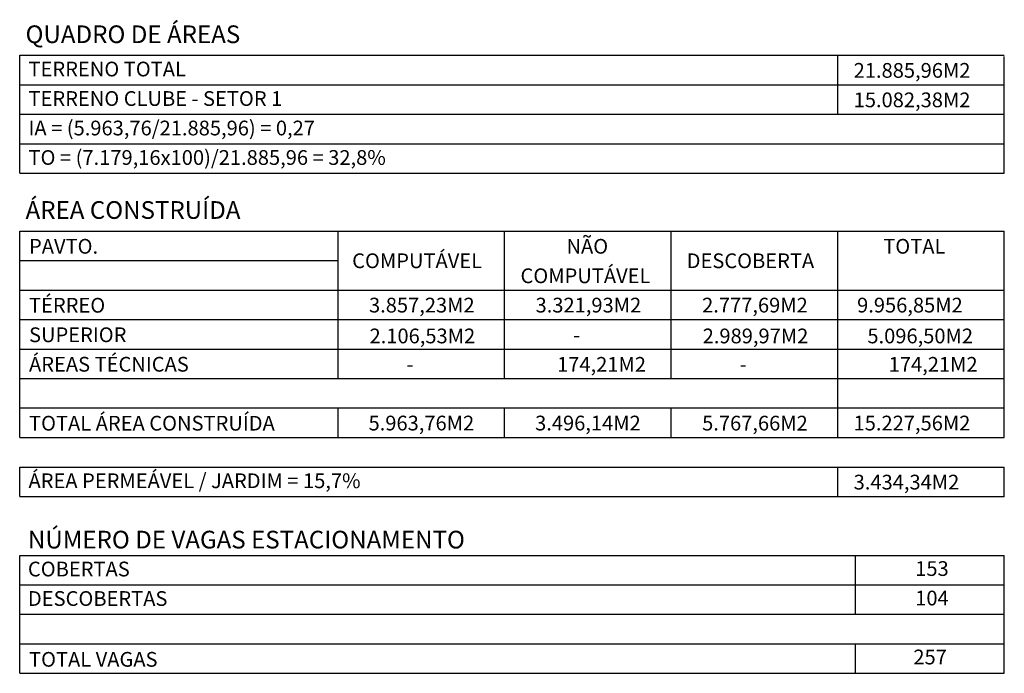
# Model space of a CAD drawing. Extents: x -13917 to 485930, y -355740 to 25.
# Drawn here: x 438068 to 439738, y -161118 to -160009 of the extents above; entities that cross this region are included whole.
import ezdxf

# ---------------------------------------------------------------- set-up
doc = ezdxf.new("R2010")
doc.units = 0
doc.header["$LTSCALE"] = 10
doc.layers.add('A-MARG-F', color=1, linetype='Continuous')
doc.layers.add('A-TEXT-F', color=162, linetype='Continuous')
doc.styles.add('SANSSERIFBOLD', font='SASB____.pfb')
doc.styles.get("Standard").update_dxf_attribs({"font": 'ROMANS.shx'})

msp = doc.modelspace()

# ---------------------------------------------------------------- linework, layer by layer
at = {"layer": 'A-MARG-F'}
for p, q in [((438067.834, -160069.813), (439737.834, -160069.813)), ((438067.834, -160119.813), (438067.834, -160069.813)), ((438067.834, -160069.813), (439737.834, -160069.813)), ((438067.834, -160269.813), (438067.834, -160069.813)), ((439455.334, -160119.813), (439455.334, -160069.813)), ((439455.334, -160119.813), (439455.334, -160069.813)), ((439737.834, -160120.485), (439737.834, -160071.798)), ((439737.834, -160269.813), (439737.834, -160071.798)), ((438067.834, -160119.813), (439737.834, -160119.813)), ((438067.834, -160119.813), (439737.834, -160119.813)), ((439455.334, -160169.813), (439455.334, -160119.813)), ((439455.334, -160169.813), (439455.334, -160119.813)), ((438067.834, -160169.813), (439737.834, -160169.813)), ((438067.834, -160169.813), (439737.834, -160169.813)), ((438067.834, -160219.813), (439737.834, -160219.813)), ((438067.834, -160269.813), (439737.834, -160269.813)), ((438067.834, -160367.829), (439737.834, -160367.829)), ((438067.834, -160717.829), (438067.834, -160367.829)), ((438067.834, -160367.829), (439737.834, -160367.829)), ((438067.834, -160717.829), (438067.834, -160367.829)), ((438607.834, -160517.829), (438607.834, -160367.829)), ((438607.834, -160517.829), (438607.834, -160367.829)), ((438890.334, -160517.829), (438890.334, -160367.829)), ((438890.334, -160517.829), (438890.334, -160367.829)), ((438890.334, -160517.829), (438890.334, -160367.829)), ((438890.334, -160517.829), (438890.334, -160367.829)), ((439172.834, -160517.829), (439172.834, -160367.829)), ((439172.834, -160517.829), (439172.834, -160367.829)), ((439455.334, -160517.829), (439455.334, -160367.829)), ((439455.334, -160717.955), (439455.334, -160367.829)), ((439455.334, -160517.829), (439455.334, -160367.829)), ((439455.334, -160717.955), (439455.334, -160367.829)), ((439737.834, -160717.955), (439737.834, -160367.829)), ((439737.834, -160717.955), (439737.834, -160367.829)), ((438067.834, -160417.829), (438607.834, -160417.829)), ((438067.834, -160467.829), (439737.834, -160467.829)), ((438067.834, -160467.829), (439737.834, -160467.829)), ((438067.834, -160517.829), (439737.834, -160517.829)), ((438067.834, -160517.829), (439737.834, -160517.829)), ((438067.834, -160517.829), (439737.834, -160517.829)), ((438067.834, -160517.829), (439737.834, -160517.829)), ((438607.834, -160617.829), (438607.834, -160517.829)), ((438607.834, -160617.829), (438607.834, -160517.829)), ((438890.334, -160617.829), (438890.334, -160517.829)), ((438890.334, -160617.829), (438890.334, -160517.829)), ((438890.334, -160617.829), (438890.334, -160517.829)), ((438890.334, -160617.829), (438890.334, -160517.829)), ((439172.834, -160617.829), (439172.834, -160517.829)), ((439172.834, -160617.829), (439172.834, -160517.829)), ((439455.334, -160617.829), (439455.334, -160517.829)), ((439455.334, -160617.829), (439455.334, -160517.829)), ((438067.834, -160567.829), (439737.834, -160567.829)), ((438067.834, -160567.829), (439737.834, -160567.829)), ((438067.834, -160617.829), (439737.834, -160617.829)), ((438067.834, -160617.829), (439737.834, -160617.829)), ((438067.834, -160617.829), (439737.834, -160617.829)), ((438067.834, -160617.829), (439737.834, -160617.829)), ((438067.834, -160617.829), (439737.834, -160617.829)), ((438067.834, -160617.829), (439737.834, -160617.829)), ((438607.834, -160617.829), (438607.834, -160617.829)), ((438607.834, -160617.829), (438607.834, -160617.829)), ((438607.834, -160617.829), (438607.834, -160617.829)), ((438607.834, -160617.829), (438607.834, -160617.829)), ((438890.334, -160617.829), (438890.334, -160617.829)), ((438890.334, -160617.829), (438890.334, -160617.829)), ((438890.334, -160617.829), (438890.334, -160617.829)), ((438890.334, -160617.829), (438890.334, -160617.829)), ((438890.334, -160617.829), (438890.334, -160617.829)), ((438890.334, -160617.829), (438890.334, -160617.829)), ((438890.334, -160617.829), (438890.334, -160617.829)), ((438890.334, -160617.829), (438890.334, -160617.829)), ((439172.834, -160617.829), (439172.834, -160617.829)), ((439172.834, -160617.829), (439172.834, -160617.829)), ((439172.834, -160617.829), (439172.834, -160617.829)), ((439172.834, -160617.829), (439172.834, -160617.829)), ((439455.334, -160617.829), (439455.334, -160617.829)), ((439455.334, -160617.829), (439455.334, -160617.829)), ((439455.334, -160617.829), (439455.334, -160617.829)), ((439455.334, -160617.829), (439455.334, -160617.829)), ((438067.834, -160667.829), (439737.834, -160667.829)), ((438067.834, -160667.829), (439737.834, -160667.829)), ((438067.834, -160667.829), (439737.834, -160667.829)), ((438067.834, -160667.829), (439737.834, -160667.829)), ((438607.834, -160717.829), (438607.834, -160667.829)), ((438607.834, -160717.829), (438607.834, -160667.829)), ((438890.334, -160717.829), (438890.334, -160667.829)), ((438890.334, -160717.829), (438890.334, -160667.829)), ((438890.334, -160717.829), (438890.334, -160667.829)), ((438890.334, -160717.829), (438890.334, -160667.829)), ((439172.834, -160717.829), (439172.834, -160667.829)), ((439172.834, -160717.829), (439172.834, -160667.829)), ((439455.334, -160717.829), (439455.334, -160667.829)), ((439455.334, -160717.829), (439455.334, -160667.829)), ((438067.834, -160717.829), (439737.834, -160717.829)), ((438067.834, -160717.829), (439737.834, -160717.829)), ((438067.834, -160717.829), (439737.834, -160717.829)), ((438067.834, -160717.829), (439737.834, -160717.829)), ((438067.834, -160717.955), (439737.834, -160717.955)), ((438067.834, -160717.955), (439737.834, -160717.955)), ((438067.834, -160817.955), (438067.834, -160767.955)), ((438067.834, -160817.955), (438067.834, -160767.955)), ((438067.834, -160767.955), (439737.834, -160767.955)), ((438067.834, -160767.955), (439737.834, -160767.955)), ((439455.334, -160817.955), (439455.334, -160767.955)), ((439455.334, -160817.955), (439455.334, -160767.955)), ((439737.834, -160818.627), (439737.834, -160767.955)), ((439737.834, -160818.627), (439737.834, -160769.94)), ((438067.834, -160817.955), (439737.834, -160817.955)), ((438067.834, -160817.955), (439737.834, -160817.955)), ((438067.834, -160917.702), (439737.834, -160917.702)), ((438067.834, -160917.702), (439737.834, -160917.702)), ((438067.834, -161117.702), (438067.834, -160917.702)), ((438067.834, -160917.702), (439737.834, -160917.702)), ((438067.834, -160917.702), (439737.834, -160917.702)), ((438067.834, -160917.702), (439737.834, -160917.702)), ((438067.834, -161117.702), (438067.834, -160917.702)), ((438067.834, -160917.702), (439737.834, -160917.702)), ((439485.334, -160967.702), (439485.334, -160917.702)), ((439485.334, -160967.702), (439485.334, -160917.702)), ((439737.834, -161117.702), (439737.834, -160917.702)), ((439737.834, -161117.702), (439737.834, -160917.702)), ((438067.834, -160967.702), (439737.834, -160967.702)), ((438067.834, -160967.702), (439737.834, -160967.702)), ((439485.334, -161017.702), (439485.334, -160967.702)), ((439485.334, -161017.702), (439485.334, -160967.702)), ((438067.834, -161017.702), (439737.834, -161017.702)), ((438067.834, -161017.702), (439737.834, -161017.702)), ((438067.834, -161067.702), (439737.834, -161067.702)), ((438067.834, -161067.702), (439737.834, -161067.702)), ((439485.334, -161117.702), (439485.334, -161067.702)), ((439485.334, -161117.702), (439485.334, -161067.702)), ((438067.834, -161117.702), (439737.834, -161117.702)), ((438067.834, -161117.702), (439737.834, -161117.702))]:
    msp.add_line(p, q, dxfattribs=at)

# ---------------------------------------------------------------- texts
at = {"layer": 'A-TEXT-F', "color": 24, "style": 'SANSSERIFBOLD'}
for s, p in [('QUADRO DE ÁREAS', (438077.783, -160049.093)), ('QUADRO DE ÁREAS', (438077.783, -160049.093)), ('ÁREA CONSTRUÍDA', (438077.783, -160347.108)), ('ÁREA CONSTRUÍDA', (438077.783, -160347.108)), ('NÚMERO DE VAGAS ESTACIONAMENTO', (438081.828, -160906.013)), ('NÚMERO DE VAGAS ESTACIONAMENTO', (438081.828, -160906.013))]:
    msp.add_text(s, height=30, dxfattribs=at).set_placement(p)
at = {"layer": 'A-TEXT-F'}
for s, p in [('TERRENO TOTAL', (438082.781, -160105.575)), ('21.885,96M2', (439482.303, -160107.854)), ('TERRENO CLUBE - SETOR 1', (438082.781, -160155.575)), ('15.082,38M2', (439482.303, -160157.854)), ('IA = (5.963,76/21.885,96) = 0,27   ', (438082.781, -160205.575)), ('TO = (7.179,16x100)/21.885,96 = 32,8%%%', (438082.781, -160255.575)), ('PAVTO.', (438083.67, -160406.14)), ('PAVTO.', (438083.67, -160406.14)), ('NÃO ', (438995.226, -160406.14)), ('TOTAL', (439532.501, -160406.14)), ('TOTAL', (439532.501, -160406.14)), ('COMPUTÁVEL', (438631.727, -160430.686)), ('DESCOBERTA', (439199.074, -160430.686)), ('COMPUTÁVEL', (438917.258, -160456.14)), ('TÉRREO', (438083.67, -160506.14)), ('3.857,23M2', (438660.309, -160505.87)), ('3.321,93M2', (438942.809, -160505.87)), ('2.777,69M2', (439225.309, -160505.87)), (' 9.956,85M2', (439480.498, -160505.87)), ('SUPERIOR', (438083.67, -160556.14)), ('2.106,53M2', (438661.227, -160558.154)), ('2.989,97M2', (439226.227, -160558.154)), ('5.096,50M2', (439505.613, -160558.154)), ('-', (439006.485, -160556.339)), ('ÁREAS TÉCNICAS', (438083.67, -160606.14)), ('174,21M2', (438979.291, -160606.339)), ('174,21M2', (439541.766, -160606.339)), ('-', (438723.985, -160606.339)), ('-', (439288.985, -160606.339)), ('5.963,76M2', (438659.529, -160705.87)), ('3.496,14M2', (438942.029, -160705.87)), ('5.767,66M2', (439225.309, -160705.996)), ('15.227,56M2', (439482.173, -160705.87)), ('ÁREA PERMEÁVEL / JARDIM = 15,7%%%', (438082.781, -160803.717)), ('3.434,34M2', (439482.303, -160805.996)), ('COBERTAS', (438081.794, -160953.409)), ('153', (439586.732, -160952.577)), ('DESCOBERTAS', (438081.794, -161003.409)), ('104', (439586.732, -161002.577))]:
    msp.add_text(s, height=25, dxfattribs=at).set_placement(p)
at = {"layer": 'A-TEXT-F', "color": 5}
for s, p in [('TOTAL ÁREA CONSTRUÍDA', (438083.67, -160706.14)), ('TOTAL ÁREA CONSTRUÍDA', (438083.67, -160706.14)), ('TOTAL VAGAS', (438083.67, -161106.532)), ('TOTAL VAGAS', (438083.67, -161106.532)), ('257', (439583.606, -161102.577))]:
    msp.add_text(s, height=25, dxfattribs=at).set_placement(p)

doc.saveas('drawing.dxf')
